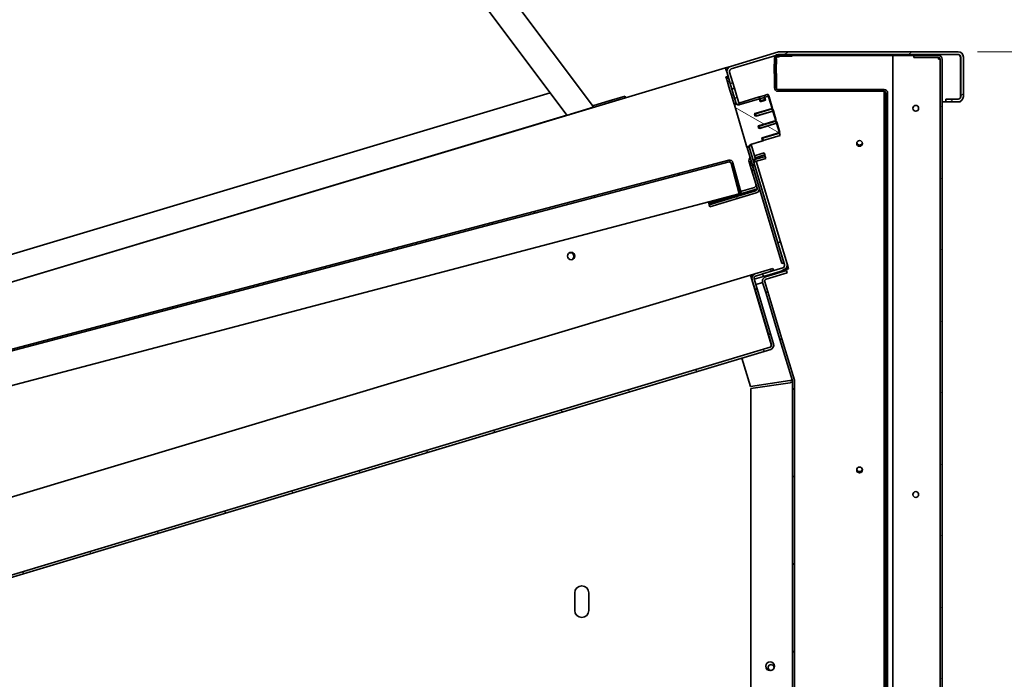
# Model space of a CAD drawing. Units: millimetres. Extents: x 0 to 4667, y -477 to 3300.
# Drawn here: x 3273 to 3835, y 2152 to 2528 of the extents above; entities that cross this region are included whole.
import ezdxf

# ---------------------------------------------------------------- set-up
doc = ezdxf.new("R2010")
doc.units = ezdxf.units.MM
doc.header["$LTSCALE"] = 11.111111
doc.layers.add('Dimensions(ISO)', color=1, linetype='Continuous', lineweight=13, true_color=0xff0000)
doc.layers.add('Hatch', color=7, linetype='Continuous', lineweight=9, true_color=0x0000a0)
doc.layers.add('Visible Edges(ISO)', color=7, linetype='Continuous', lineweight=35)
doc.styles.add('IDT', font='arial.ttf', dxfattribs={"width": 0.85})
doc.dimstyles.new('IDT', dxfattribs={"dimscale": 11.111111, "dimtxt": 3, "dimasz": 2.5, "dimexe": 3.175, "dimexo": 1, "dimgap": 0.762, "dimtad": 1, "dimdec": 1, "dimrnd": 1e-08, "dimtxsty": 'IDT', "dimcen": 0.09, "dimdle": 10, "dimclrd": 1, "dimclre": 1, "dimclrt": 7, "dimadec": 1, "dimazin": 2, "dimtfac": 1.166667, "dimtmove": 0, "dimatfit": 3, "dimfxl": 1, "dimtolj": 1, "dimtzin": 0, "dimlwd": 15, "dimlwe": 15, "dimarcsym": 0})
pattern_1 = [(30, (0, 0), (-17.6389, 30.55145), [])]
pattern_2 = [(120, (0, 0), (-30.55145, -17.6389), [])]
pattern_3 = [(45, (0, 0), (-24.94516, 24.94516), [])]
pattern_4 = [(135, (0, 0), (-24.94516, -24.94516), [])]
pattern_5 = [(60, (0, 0), (-30.55145, 17.6389), [])]

# ---------------------------------------------------------------- blocks, each defined once
blk = doc.blocks.new('*D28')
at = {"layer": 'Defpoints', "color": 0, "linetype": 'Continuous', "transparency": 16777216}
for p in [(3808.18, 2509.53), (3744.63, 1607.82), (4032.31, 1607.82)]:
    blk.add_point(p, dxfattribs=at)
at = {"layer": 'Dimensions(ISO)', "color": 1, "linetype": 'Continuous', "lineweight": 15, "transparency": 16777216}
for p, q in [((3819.29, 2509.53), (4067.59, 2509.53)), ((4032.31, 2481.75), (4032.31, 1635.59)), ((3755.74, 1607.82), (4067.59, 1607.82))]:
    blk.add_line(p, q, dxfattribs=at)
at = {"layer": 'Dimensions(ISO)', "color": 1, "linetype": 'Continuous', "transparency": 16777216}
for points in [[(4027.68, 2481.75), (4036.94, 2481.75), (4032.31, 2509.53)], [(4027.68, 1635.59), (4036.94, 1635.59), (4032.31, 1607.82)]]:
    blk.add_solid(points, dxfattribs=at)
at = {"layer": 'Dimensions(ISO)', "color": 7, "linetype": 'Continuous', "lineweight": 18, "transparency": 16777216, "insert": (3989.81, 2041.62), "char_height": 33.333, "attachment_point": 1, "rotation": 90, "style": 'IDT'}
blk.add_mtext('\\A1;902', dxfattribs=at)
blk = doc.blocks.new('*D29')
at = {"layer": 'Defpoints', "color": 0, "linetype": 'Continuous', "transparency": 16777216}
for p in [(3326.54, 2859.82), (3744.63, 1607.82), (4114.52, 1607.82)]:
    blk.add_point(p, dxfattribs=at)
at = {"layer": 'Dimensions(ISO)', "color": 1, "linetype": 'Continuous', "lineweight": 15, "transparency": 16777216}
for p, q in [((3337.65, 2859.82), (4149.79, 2859.82)), ((4114.52, 2832.04), (4114.52, 1635.59)), ((3755.74, 1607.82), (4149.79, 1607.82))]:
    blk.add_line(p, q, dxfattribs=at)
at = {"layer": 'Dimensions(ISO)', "color": 1, "linetype": 'Continuous', "transparency": 16777216}
for points in [[(4109.89, 2832.04), (4119.15, 2832.04), (4114.52, 2859.82)], [(4109.89, 1635.59), (4119.15, 1635.59), (4114.52, 1607.82)]]:
    blk.add_solid(points, dxfattribs=at)
at = {"layer": 'Dimensions(ISO)', "color": 7, "linetype": 'Continuous', "lineweight": 18, "transparency": 16777216, "insert": (4072.01, 2177.52), "char_height": 33.333, "attachment_point": 1, "rotation": 90, "style": 'IDT'}
blk.add_mtext('\\A1;1250', dxfattribs=at)
blk = doc.blocks.new('*D33')
at = {"layer": 'Defpoints', "color": 0, "linetype": 'Continuous', "transparency": 16777216}
for p in [(2929.54, 2950.57), (3329.54, 2858.82), (2929.54, 2314.82)]:
    blk.add_point(p, dxfattribs=at)
at = {"layer": 'Dimensions(ISO)', "color": 1, "linetype": 'Continuous', "lineweight": 15, "transparency": 16777216}
for p, q in [((2929.54, 2325.93), (2929.54, 2985.85)), ((3329.54, 2869.93), (3329.54, 2985.85)), ((3301.76, 2950.57), (2957.31, 2950.57))]:
    blk.add_line(p, q, dxfattribs=at)
at = {"layer": 'Dimensions(ISO)', "color": 1, "linetype": 'Continuous', "transparency": 16777216}
for points in [[(2957.31, 2955.2), (2957.31, 2945.94), (2929.54, 2950.57)], [(3301.76, 2955.2), (3301.76, 2945.94), (3329.54, 2950.57)]]:
    blk.add_solid(points, dxfattribs=at)
at = {"layer": 'Dimensions(ISO)', "color": 7, "linetype": 'Continuous', "lineweight": 18, "transparency": 16777216, "insert": (3097.72, 2993.08), "char_height": 33.333, "attachment_point": 1, "style": 'IDT'}
blk.add_mtext('\\A1;400', dxfattribs=at)

msp = doc.modelspace()

# ---------------------------------------------------------------- hatches: boundary and pattern name
at = {"layer": 'Hatch'}
h = msp.add_hatch(dxfattribs=at)
h.set_pattern_fill('ANSI31', color=256, scale=282.222222, angle=-15, style=0)
h.set_pattern_definition(pattern_1)
edge = h.paths.add_edge_path()
edge.add_line((3808.18, 2482.53), (3801.18, 2482.53))
edge.add_line((3801.18, 2482.53), (3801.18, 2481.03))
edge.add_line((3801.18, 2481.03), (3808.18, 2481.03))
edge.add_ellipse((3808.18, 2484.03), major_axis=(3, 0), ratio=1, start_angle=270, end_angle=360)
edge.add_line((3811.18, 2484.03), (3811.18, 2506.53))
edge.add_ellipse((3808.18, 2506.53), major_axis=(0, 3), ratio=1, start_angle=270, end_angle=360)
edge.add_line((3808.18, 2509.53), (3706.62, 2509.53))
edge.add_ellipse((3706.62, 2506.53), major_axis=(-3, 0), ratio=1, start_angle=270, end_angle=286.6992)
edge.add_line((3705.76, 2509.4), (3678.51, 2501.22))
edge.add_ellipse((3679.37, 2498.35), major_axis=(-2.87, -0.86), ratio=1, start_angle=270, end_angle=360)
edge.add_line((3676.49, 2497.49), (3678.31, 2491.45))
edge.add_line((3678.31, 2491.45), (3679.74, 2491.88))
edge.add_line((3679.74, 2491.88), (3677.93, 2497.92))
edge.add_ellipse((3679.37, 2498.35), major_axis=(-0.43, 1.44), ratio=1, start_angle=0, end_angle=90, ccw=False)
edge.add_line((3678.94, 2499.79), (3706.19, 2507.96))
edge.add_ellipse((3706.62, 2506.53), major_axis=(1.44, 0.43), ratio=1, start_angle=73.3008, end_angle=90, ccw=False)
edge.add_line((3706.62, 2508.03), (3808.18, 2508.03))
edge.add_ellipse((3808.18, 2506.53), major_axis=(1.5, 0), ratio=1, start_angle=0, end_angle=90, ccw=False)
edge.add_line((3809.68, 2506.53), (3809.68, 2484.03))
edge.add_ellipse((3808.18, 2484.03), major_axis=(0, -1.5), ratio=1, start_angle=0, end_angle=90, ccw=False)
h = msp.add_hatch(dxfattribs=at)
h.set_pattern_fill('ANSI31', color=256, scale=282.222222, angle=-15, style=0)
h.set_pattern_definition(pattern_1)
edge = h.paths.add_edge_path()
edge.add_line((3783.04, 2506.32), (3797.04, 2506.32))
edge.add_ellipse((3797.04, 2505.32), major_axis=(1, 0), ratio=1, start_angle=0, end_angle=90, ccw=False)
edge.add_line((3798.04, 2505.32), (3798.04, 1960.32))
edge.add_ellipse((3797.04, 1960.32), major_axis=(0, -1), ratio=1, start_angle=0, end_angle=90, ccw=False)
edge.add_line((3797.04, 1959.32), (3599.26, 1959.32))
edge.add_line((3599.26, 1959.32), (3599.26, 1958.32))
edge.add_line((3599.26, 1958.32), (3797.04, 1958.32))
edge.add_ellipse((3797.04, 1960.32), major_axis=(2, 0), ratio=1, start_angle=270, end_angle=360)
edge.add_line((3799.04, 1960.32), (3799.04, 2505.32))
edge.add_ellipse((3797.04, 2505.32), major_axis=(0, 2), ratio=1, start_angle=270, end_angle=360)
edge.add_line((3797.04, 2507.32), (3783.04, 2507.32))
edge.add_line((3783.04, 2507.32), (3783.04, 2506.32))
h = msp.add_hatch(dxfattribs=at)
h.set_pattern_fill('ANSI31', color=256, scale=282.222222, style=0)
h.set_pattern_definition(pattern_3)
edge = h.paths.add_edge_path()
edge.add_ellipse((3766.04, 2486.02), major_axis=(0, 2), ratio=1, start_angle=270, end_angle=360)
edge.add_line((3766.04, 2488.02), (3705.54, 2488.02))
edge.add_ellipse((3705.54, 2489.02), major_axis=(-1, 0), ratio=1, start_angle=0, end_angle=90, ccw=False)
edge.add_line((3704.54, 2489.02), (3704.54, 2506.02))
edge.add_ellipse((3705.54, 2506.02), major_axis=(0, 1), ratio=1, start_angle=0, end_angle=90, ccw=False)
edge.add_line((3705.54, 2507.02), (3713.54, 2507.02))
edge.add_line((3713.54, 2507.02), (3713.54, 2508.02))
edge.add_line((3713.54, 2508.02), (3705.54, 2508.02))
edge.add_ellipse((3705.54, 2506.02), major_axis=(-2, 0), ratio=1, start_angle=270, end_angle=360)
edge.add_line((3703.54, 2506.02), (3703.54, 2489.02))
edge.add_ellipse((3705.54, 2489.02), major_axis=(0, -2), ratio=1, start_angle=270, end_angle=360)
edge.add_line((3705.54, 2487.02), (3766.04, 2487.02))
edge.add_ellipse((3766.04, 2486.02), major_axis=(1, 0), ratio=1, start_angle=0, end_angle=90, ccw=False)
edge.add_line((3767.04, 2486.02), (3767.04, 2110.02))
edge.add_line((3767.04, 2110.02), (3768.04, 2110.02))
edge.add_line((3768.04, 2110.02), (3768.04, 2486.02))
h = msp.add_hatch(dxfattribs=at)
h.set_pattern_fill('ANSI31', color=256, scale=282.222222, angle=90, style=0)
h.set_pattern_definition(pattern_4)
h.paths.add_polyline_path([(3676.15, 2494.3), (3676.72, 2492.38), (3677.92, 2492.74), (3677.34, 2494.66)])
h = msp.add_hatch(dxfattribs=at)
h.set_pattern_fill('ANSI31', color=256, scale=282.222222, angle=-15, style=0)
h.set_pattern_definition(pattern_1)
h.paths.add_polyline_path([(3679.25, 2488.29), (3680.81, 2483.12), (3682.24, 2483.55), (3680.69, 2488.72)])
h = msp.add_hatch(dxfattribs=at)
h.set_pattern_fill('ANSI31', color=256, scale=282.222222, angle=90, style=0)
h.set_pattern_definition(pattern_4)
h.paths.add_polyline_path([(3681.73, 2480.05), (3680.22, 2485.08), (3679.02, 2484.72), (3680.53, 2479.69)])
h = msp.add_hatch(dxfattribs=at)
h.set_pattern_fill('ANSI31', color=256, scale=282.222222, angle=105, style=0)
h.set_pattern_definition([(150, (0, 0), (-17.6389, -30.55145), [])])
edge = h.paths.add_edge_path()
edge.add_line((3697.95, 2483.61), (3698.44, 2481.98))
edge.add_line((3698.44, 2481.98), (3695.46, 2481.09))
edge.add_line((3695.46, 2481.09), (3694.97, 2482.72))
edge.add_line((3694.97, 2482.72), (3683.28, 2479.21))
edge.add_ellipse((3682.92, 2480.41), major_axis=(-1.2, -0.36), ratio=1, start_angle=23.5782, end_angle=90, ccw=False)
edge.add_line((3681.97, 2479.6), (3680.67, 2479.21))
edge.add_line((3680.67, 2479.21), (3687.86, 2455.27))
edge.add_line((3687.86, 2455.27), (3689.15, 2455.66))
edge.add_ellipse((3690.39, 2455.51), major_axis=(0.15, 1.24), ratio=1, start_angle=23.5782, end_angle=90, ccw=False)
edge.add_line((3690.04, 2456.7), (3696.74, 2458.72))
edge.add_line((3696.74, 2458.72), (3696.25, 2460.34))
edge.add_line((3696.25, 2460.34), (3706.31, 2463.36))
edge.add_line((3706.31, 2463.36), (3704.69, 2468.77))
edge.add_line((3704.69, 2468.77), (3694.63, 2465.76))
edge.add_line((3694.63, 2465.76), (3694.2, 2467.19))
edge.add_line((3694.2, 2467.19), (3704.25, 2470.21))
edge.add_line((3704.25, 2470.21), (3702.59, 2475.76))
edge.add_line((3702.59, 2475.76), (3692.53, 2472.75))
edge.add_line((3692.53, 2472.75), (3692.1, 2474.18))
edge.add_line((3692.1, 2474.18), (3702.16, 2477.2))
edge.add_line((3702.16, 2477.2), (3700.19, 2483.76))
edge.add_ellipse((3699.71, 2483.62), major_axis=(-0.144, 0.479), ratio=1, start_angle=270, end_angle=360)
edge.add_line((3699.57, 2484.1), (3697.95, 2483.61))
h = msp.add_hatch(dxfattribs=at)
h.set_pattern_fill('ANSI31', color=256, scale=282.222222, angle=90, style=0)
h.set_pattern_definition(pattern_4)
h.paths.add_polyline_path([(3697.65, 2483.52), (3695.26, 2482.8), (3695.61, 2481.61), (3698.01, 2482.33)])
h = msp.add_hatch(dxfattribs=at)
h.set_pattern_fill('ANSI31', color=256, scale=282.222222, angle=75, style=0)
h.set_pattern_definition(pattern_2)
h.paths.add_polyline_path([(3692.65, 2474.09), (3693.01, 2472.89), (3702.59, 2475.76), (3702.23, 2476.96)])
h = msp.add_hatch(dxfattribs=at)
h.set_pattern_fill('ANSI31', color=256, scale=282.222222, angle=15, style=0)
h.set_pattern_definition(pattern_5)
h.paths.add_polyline_path([(3694.75, 2467.1), (3695.11, 2465.9), (3704.69, 2468.77), (3704.33, 2469.97)])
h = msp.add_hatch(dxfattribs=at)
h.set_pattern_fill('ANSI31', color=256, scale=282.222222, angle=-15, style=0)
h.set_pattern_definition(pattern_1)
h.paths.add_polyline_path([(3696.8, 2460.25), (3697.16, 2459.05), (3706.74, 2461.92), (3706.38, 2463.12)])
h = msp.add_hatch(dxfattribs=at)
h.set_pattern_fill('ANSI31', color=256, scale=282.222222, angle=90, style=0)
h.set_pattern_definition(pattern_4)
h.paths.add_polyline_path([(3689.13, 2455.39), (3687.93, 2455.03), (3707.76, 2388.94), (3708.95, 2389.3)])
h = msp.add_hatch(dxfattribs=at)
h.set_pattern_fill('ANSI31', color=256, scale=282.222222, angle=15, style=0)
h.set_pattern_definition(pattern_5)
edge = h.paths.add_edge_path()
edge.add_line((3678.92, 2446.08), (3683.51, 2428.67))
edge.add_line((3683.51, 2428.67), (3684.48, 2428.93))
edge.add_line((3684.48, 2428.93), (3679.89, 2446.33))
edge.add_ellipse((3677.96, 2445.82), major_axis=(-0.51, 1.93), ratio=1, start_angle=270, end_angle=360)
edge.add_line((3677.45, 2447.76), (3566.66, 2418.57))
edge.add_line((3566.66, 2418.57), (3566.92, 2417.6))
edge.add_line((3566.92, 2417.6), (3677.7, 2446.79))
edge.add_ellipse((3677.96, 2445.82), major_axis=(0.967, 0.255), ratio=1, start_angle=0, end_angle=90, ccw=False)
h = msp.add_hatch(dxfattribs=at)
h.set_pattern_fill('ANSI31', color=256, scale=282.222222, angle=15, style=0)
h.set_pattern_definition(pattern_5)
edge = h.paths.add_edge_path()
edge.add_line((3692.74, 2430.28), (3666.4, 2422.38))
edge.add_line((3666.4, 2422.38), (3666.76, 2421.18))
edge.add_line((3666.76, 2421.18), (3693.1, 2429.09))
edge.add_ellipse((3692.38, 2431.48), major_axis=(2.39, 0.72), ratio=1, start_angle=270, end_angle=360)
edge.add_line((3694.78, 2432.2), (3690.9, 2445.13))
edge.add_line((3690.9, 2445.13), (3689.7, 2444.77))
edge.add_line((3689.7, 2444.77), (3693.58, 2431.84))
edge.add_ellipse((3692.38, 2431.48), major_axis=(1.2, 0.36), ratio=1, start_angle=270, end_angle=360, ccw=False)
h = msp.add_hatch(dxfattribs=at)
h.set_pattern_fill('ANSI31', color=256, scale=282.222222, angle=15, style=0)
h.set_pattern_definition(pattern_5)
edge = h.paths.add_edge_path()
edge.add_line((3049.16, 2261.54), (3044.57, 2278.94))
edge.add_ellipse((3045.54, 2279.2), major_axis=(-0.967, -0.255), ratio=1, start_angle=270, end_angle=360, ccw=False)
edge.add_line((3045.28, 2280.16), (3542.87, 2411.27))
edge.add_line((3542.87, 2411.27), (3542.62, 2412.23))
edge.add_line((3542.62, 2412.23), (3045.03, 2281.13))
edge.add_ellipse((3045.54, 2279.2), major_axis=(-1.93, -0.51), ratio=1, start_angle=270, end_angle=360)
edge.add_line((3043.61, 2278.69), (3048.19, 2261.28))
edge.add_line((3048.19, 2261.28), (3049.16, 2261.54))
h = msp.add_hatch(dxfattribs=at)
h.set_pattern_fill('ANSI31', color=256, scale=282.222222, angle=-15, style=0)
h.set_pattern_definition(pattern_1)
edge = h.paths.add_edge_path()
edge.add_line((3708.25, 2386.43), (3696.75, 2382.98))
edge.add_line((3696.75, 2382.98), (3697.19, 2381.54))
edge.add_line((3697.19, 2381.54), (3708.68, 2384.99))
edge.add_ellipse((3707.82, 2387.87), major_axis=(2.87, 0.86), ratio=1, start_angle=270, end_angle=360)
edge.add_line((3710.69, 2388.73), (3706.95, 2401.18))
edge.add_line((3706.95, 2401.18), (3705.52, 2400.75))
edge.add_line((3705.52, 2400.75), (3709.25, 2388.3))
edge.add_ellipse((3707.82, 2387.87), major_axis=(0.43, -1.44), ratio=1, start_angle=0, end_angle=90, ccw=False)
h = msp.add_hatch(dxfattribs=at)
h.set_pattern_fill('ANSI31', color=256, scale=282.222222, angle=90, style=0)
h.set_pattern_definition(pattern_4)
edge = h.paths.add_edge_path()
edge.add_line((3702.69, 2386.07), (3692.4, 2382.98))
edge.add_ellipse((3693.12, 2380.58), major_axis=(-2.39, -0.72), ratio=1, start_angle=270, end_angle=360)
edge.add_line((3690.72, 2379.87), (3692.45, 2374.1))
edge.add_line((3692.45, 2374.1), (3693.65, 2374.46))
edge.add_line((3693.65, 2374.46), (3691.92, 2380.22))
edge.add_ellipse((3693.12, 2380.58), major_axis=(-0.36, 1.2), ratio=1, start_angle=0, end_angle=90, ccw=False)
edge.add_line((3692.76, 2381.78), (3703.05, 2384.87))
edge.add_line((3703.05, 2384.87), (3702.69, 2386.07))
h = msp.add_hatch(dxfattribs=at)
h.set_pattern_fill('ANSI31', color=256, scale=282.222222, style=0)
h.set_pattern_definition(pattern_3)
edge = h.paths.add_edge_path()
edge.add_ellipse((3699.18, 2378.87), major_axis=(-2.39, -0.72), ratio=1, start_angle=270, end_angle=360)
edge.add_line((3696.79, 2378.14), (3698.53, 2372.37))
edge.add_line((3698.53, 2372.37), (3699.73, 2372.73))
edge.add_line((3699.73, 2372.73), (3697.98, 2378.5))
edge.add_ellipse((3699.18, 2378.87), major_axis=(-0.36, 1.2), ratio=1, start_angle=0, end_angle=90, ccw=False)
edge.add_line((3698.82, 2380.06), (3710.79, 2383.68))
edge.add_line((3710.79, 2383.68), (3710.42, 2384.87))
edge.add_line((3710.42, 2384.87), (3698.46, 2381.26))
h = msp.add_hatch(dxfattribs=at)
h.set_pattern_fill('ANSI31', color=256, scale=282.222222, angle=90, style=0)
h.set_pattern_definition(pattern_4)
edge = h.paths.add_edge_path()
edge.add_ellipse((3097.23, 2161.35), major_axis=(0.72, -2.39), ratio=1, start_angle=270, end_angle=360)
edge.add_line((3097.95, 2158.96), (3701.38, 2340))
edge.add_ellipse((3700.66, 2342.39), major_axis=(2.39, 0.72), ratio=1, start_angle=270, end_angle=360)
edge.add_line((3703.05, 2343.11), (3701.32, 2348.88))
edge.add_line((3701.32, 2348.88), (3700.13, 2348.52))
edge.add_line((3700.13, 2348.52), (3701.86, 2342.75))
edge.add_ellipse((3700.66, 2342.39), major_axis=(0.36, -1.2), ratio=1, start_angle=0, end_angle=90, ccw=False)
edge.add_line((3701.02, 2341.19), (3097.59, 2160.16))
edge.add_ellipse((3097.23, 2161.35), major_axis=(-1.2, -0.36), ratio=1, start_angle=0, end_angle=90, ccw=False)
edge.add_line((3096.03, 2160.99), (3094.3, 2166.76))
edge.add_line((3094.3, 2166.76), (3093.11, 2166.4))
edge.add_line((3093.11, 2166.4), (3094.84, 2160.63))
h = msp.add_hatch(dxfattribs=at)
h.set_pattern_fill('ANSI31', color=256, scale=282.222222, style=0)
h.set_pattern_definition(pattern_3)
edge = h.paths.add_edge_path()
edge.add_ellipse((3712.54, 2144.52), major_axis=(2.5, 0), ratio=1, start_angle=270, end_angle=360)
edge.add_line((3715.04, 2144.52), (3715.04, 2321.65))
edge.add_ellipse((3712.54, 2321.65), major_axis=(0, 2.5), ratio=1, start_angle=270, end_angle=286.8)
edge.add_line((3714.93, 2322.38), (3707.8, 2345.99))
edge.add_line((3707.8, 2345.99), (3706.61, 2345.62))
edge.add_line((3706.61, 2345.62), (3713.73, 2322.01))
edge.add_ellipse((3712.54, 2321.65), major_axis=(0.36, -1.2), ratio=1, start_angle=73.2, end_angle=90, ccw=False)
edge.add_line((3713.79, 2321.65), (3713.79, 2144.52))
edge.add_ellipse((3712.54, 2144.52), major_axis=(0, -1.25), ratio=1, start_angle=0, end_angle=90, ccw=False)
edge.add_line((3712.54, 2143.27), (3694.54, 2143.27))
edge.add_ellipse((3694.54, 2140.77), major_axis=(-2.5, 0), ratio=1, start_angle=270, end_angle=360)
edge.add_line((3692.04, 2140.77), (3692.04, 2124.55))
edge.add_line((3692.04, 2124.55), (3693.29, 2124.55))
edge.add_line((3693.29, 2124.55), (3693.29, 2140.77))
edge.add_ellipse((3694.54, 2140.77), major_axis=(0, 1.25), ratio=1, start_angle=0, end_angle=90, ccw=False)
edge.add_line((3694.54, 2142.02), (3712.54, 2142.02))
h = msp.add_hatch(dxfattribs=at)
h.set_pattern_fill('ANSI31', color=256, scale=282.222222, angle=75, style=0)
h.set_pattern_definition(pattern_2)
edge = h.paths.add_edge_path()
edge.add_line((2990.04, 2298.02), (2976.04, 2298.02))
edge.add_line((2976.04, 2298.02), (2976.04, 2297.02))
edge.add_line((2976.04, 2297.02), (2990.04, 2297.02))
edge.add_ellipse((2990.04, 2296.02), major_axis=(1, 0), ratio=1, start_angle=0, end_angle=90, ccw=False)
edge.add_line((2991.04, 2296.02), (2991.04, 1992.02))
edge.add_ellipse((2993.04, 1992.02), major_axis=(0, -2), ratio=1, start_angle=270, end_angle=360)
edge.add_line((2993.04, 1990.02), (3576.76, 1990.02))
edge.add_line((3576.76, 1990.02), (3576.76, 1991.02))
edge.add_line((3576.76, 1991.02), (2993.04, 1991.02))
edge.add_ellipse((2993.04, 1992.02), major_axis=(-1, 0), ratio=1, start_angle=0, end_angle=90, ccw=False)
edge.add_line((2992.04, 1992.02), (2992.04, 2296.02))
edge.add_ellipse((2990.04, 2296.02), major_axis=(0, 2), ratio=1, start_angle=270, end_angle=360)

# ---------------------------------------------------------------- linework, layer by layer
at = {"layer": 'Visible Edges(ISO)'}
for p, q in [((3600.34, 2478.23), (3330.34, 2838.41)), ((3585.26, 2473.34), (3329.54, 2814.47)), ((3705.76, 2509.4), (3678.51, 2501.22)), ((3808.18, 2509.53), (3706.62, 2509.53)), ((3678.94, 2499.79), (3706.19, 2507.96)), ((3703.54, 2506.02), (3703.54, 2489.02)), ((3704.54, 2489.02), (3704.54, 2506.02)), ((3704.61, 2505.4), (3704.54, 2505.65)), ((3704.61, 2505.4), (3704.61, 2502.45)), ((3713.54, 2508.02), (3705.54, 2508.02)), ((3705.54, 2507.02), (3713.54, 2507.02)), ((3706.62, 2508.03), (3808.18, 2508.03)), ((3713.54, 2507.02), (3713.54, 2508.02)), ((3771.04, 2507.32), (3713.54, 2507.32)), ((3771.04, 2507.32), (3783.04, 2507.32)), ((3771.04, 2507.32), (3771.04, 1986.46)), ((3797.04, 2507.32), (3783.04, 2507.32)), ((3783.04, 2507.32), (3783.04, 2506.32)), ((3783.04, 2506.32), (3797.04, 2506.32)), ((3797.04, 2505.32), (3797.04, 2506.32)), ((3798.04, 2505.32), (3797.04, 2505.32)), ((3798.04, 2505.32), (3798.04, 1960.32)), ((3799.04, 1960.32), (3799.04, 2505.32)), ((3809.61, 2506.53), (3809.61, 2483.57)), ((3809.68, 2506.53), (3809.68, 2484.03)), ((3811.18, 2484.03), (3811.18, 2506.53)), ((3005.16, 2299.21), (3675.63, 2500.36)), ((3675.63, 2500.36), (3678.51, 2501.22)), ((3675.85, 2499.64), (3675.63, 2500.36)), ((3676.49, 2497.49), (3675.85, 2499.64)), ((3676.45, 2499.04), (3676.06, 2498.92)), ((3676.49, 2497.49), (3678.31, 2491.45)), ((3679.74, 2491.88), (3677.93, 2497.92)), ((3703.4, 2502.45), (3703.4, 2497.18)), ((3703.54, 2502.45), (3703.4, 2502.45)), ((3703.4, 2497.18), (3703.54, 2497.18)), ((3704.61, 2502.45), (3704.54, 2502.45)), ((3704.54, 2497.18), (3704.61, 2497.18)), ((3704.61, 2497.18), (3704.61, 2488.64)), ((3677.06, 2495.62), (3675.86, 2495.26)), ((3676.15, 2494.3), (3675.86, 2495.26)), ((3677.34, 2494.66), (3676.15, 2494.3)), ((3676.15, 2494.3), (3676.72, 2492.38)), ((3676.72, 2492.38), (3677.92, 2492.74)), ((3677.58, 2489.51), (3676.72, 2492.38)), ((3677.92, 2492.74), (3677.34, 2494.66)), ((3678.31, 2491.45), (3679.74, 2491.88)), ((3679.74, 2491.88), (3680.69, 2488.72)), ((3001.43, 2313.85), (3575.67, 2486.13)), ((3678.16, 2487.59), (3677.58, 2489.51)), ((3679.02, 2484.72), (3678.16, 2487.59)), ((3679.25, 2488.29), (3678.31, 2491.45)), ((3680.69, 2488.72), (3679.25, 2488.29)), ((3679.25, 2488.29), (3680.81, 2483.12)), ((3682.24, 2483.55), (3680.69, 2488.72)), ((3766.04, 2488.02), (3705.54, 2488.02)), ((3705.54, 2487.02), (3766.04, 2487.02)), ((3766.04, 1991.32), (3766.04, 2487.02)), ((3767.04, 2486.02), (3766.04, 2486.02)), ((3767.04, 2486.02), (3767.04, 2110.02)), ((3768.04, 2110.02), (3768.04, 2486.02)), ((3600.59, 2478.99), (3609.25, 2481.58)), ((3600.88, 2478.03), (3609.54, 2480.63)), ((3618.35, 2484.31), (3609.25, 2481.58)), ((3618.64, 2483.36), (3609.54, 2480.63)), ((3618.35, 2484.31), (3618.64, 2483.36)), ((3680.22, 2485.08), (3679.02, 2484.72)), ((3679.02, 2484.72), (3680.53, 2479.69)), ((3681.73, 2480.05), (3680.22, 2485.08)), ((3680.81, 2483.12), (3682.24, 2483.55)), ((3682.24, 2483.55), (3683.52, 2479.29)), ((3694.79, 2483.76), (3683.22, 2480.29)), ((3694.97, 2482.72), (3683.28, 2479.21)), ((3695.09, 2482.76), (3694.79, 2483.76)), ((3694.97, 2483.76), (3694.8, 2483.71)), ((3694.97, 2483.76), (3697.78, 2484.61)), ((3695.26, 2482.8), (3694.97, 2483.76)), ((3694.97, 2482.72), (3695.26, 2482.8)), ((3695.46, 2481.09), (3694.97, 2482.72)), ((3697.65, 2483.52), (3695.26, 2482.8)), ((3695.26, 2482.8), (3695.61, 2481.61)), ((3695.61, 2481.61), (3695.33, 2481.52)), ((3698.44, 2481.98), (3695.46, 2481.09)), ((3695.61, 2481.61), (3698.01, 2482.33)), ((3695.77, 2481.18), (3695.64, 2481.62)), ((3697.65, 2483.52), (3697.95, 2483.61)), ((3698.01, 2482.33), (3697.65, 2483.52)), ((3699.39, 2485.14), (3697.77, 2484.65)), ((3697.77, 2484.65), (3698.07, 2483.65)), ((3699.57, 2484.1), (3697.95, 2483.61)), ((3697.95, 2483.61), (3698.44, 2481.98)), ((3698.31, 2482.42), (3698.01, 2482.33)), ((3699.57, 2484.1), (3700.04, 2484.24)), ((3699.61, 2485.15), (3699.76, 2485.2)), ((3699.76, 2485.2), (3699.79, 2485.09)), ((3700.01, 2484.8), (3700.2, 2484.18)), ((3700.04, 2484.24), (3700.19, 2483.76)), ((3702.16, 2477.2), (3700.19, 2483.76)), ((3700.21, 2484.81), (3700.5, 2483.86)), ((3700.5, 2483.86), (3702.47, 2477.29)), ((3799.04, 2481.03), (3801.18, 2481.03)), ((3808.18, 2482.53), (3801.18, 2482.53)), ((3801.18, 2482.53), (3801.18, 2481.03)), ((3801.18, 2481.03), (3808.18, 2481.03)), ((3808.18, 2481.03), (3809.61, 2481.03)), ((3809.61, 2481.39), (3809.61, 2481.03)), ((3598.52, 2477.32), (3587.3, 2473.95)), ((3598.52, 2477.32), (3599.73, 2477.92)), ((3599.2, 2477.52), (3598.52, 2477.32)), ((3599.54, 2477.63), (3599.2, 2477.52)), ((3600.34, 2478.23), (3599.54, 2477.63)), ((3599.73, 2477.92), (3600.34, 2478.23)), ((3680.53, 2479.69), (3681.73, 2480.05)), ((3680.67, 2479.21), (3680.53, 2479.69)), ((3681.97, 2479.6), (3680.67, 2479.21)), ((3680.67, 2479.21), (3687.86, 2455.27)), ((3682.28, 2479.69), (3681.97, 2479.6)), ((3692.1, 2474.18), (3702.16, 2477.2)), ((3692.41, 2474.28), (3702.47, 2477.29)), ((3702.59, 2475.76), (3692.53, 2472.75)), ((3702.23, 2476.96), (3692.65, 2474.09)), ((3693.01, 2472.89), (3702.59, 2475.76)), ((3702.16, 2477.2), (3702.23, 2476.96)), ((3702.59, 2475.76), (3702.23, 2476.96)), ((3702.41, 2476.81), (3702.29, 2476.77)), ((3702.41, 2476.81), (3702.71, 2475.8)), ((3702.61, 2476.82), (3702.42, 2476.76)), ((3702.9, 2475.86), (3702.59, 2475.76)), ((3704.25, 2470.21), (3702.59, 2475.76)), ((3702.61, 2476.82), (3702.9, 2475.86)), ((3702.9, 2475.86), (3704.57, 2470.3)), ((3003.82, 2298.9), (3585.26, 2473.34)), ((3692.53, 2472.75), (3692.1, 2474.18)), ((3692.17, 2473.94), (3692.65, 2474.09)), ((3692.48, 2474.04), (3692.41, 2474.28)), ((3692.58, 2474.33), (3692.65, 2474.09)), ((3692.65, 2474.09), (3693.01, 2472.89)), ((3694.2, 2467.19), (3704.25, 2470.21)), ((3704.57, 2470.3), (3694.51, 2467.29)), ((3704.33, 2469.97), (3694.75, 2467.1)), ((3704.25, 2470.21), (3704.33, 2469.97)), ((3704.69, 2468.77), (3704.33, 2469.97)), ((3704.38, 2469.78), (3704.51, 2469.81)), ((3704.81, 2468.81), (3704.51, 2469.81)), ((3704.52, 2469.77), (3704.71, 2469.82)), ((3705, 2468.87), (3704.71, 2469.82)), ((3694.63, 2465.76), (3694.2, 2467.19)), ((3694.27, 2466.95), (3694.75, 2467.1)), ((3694.51, 2467.29), (3694.58, 2467.05)), ((3704.69, 2468.77), (3694.63, 2465.76)), ((3694.68, 2467.33), (3694.75, 2467.1)), ((3694.75, 2467.1), (3695.11, 2465.9)), ((3695.11, 2465.9), (3704.69, 2468.77)), ((3706.62, 2463.45), (3696.57, 2460.44)), ((3704.69, 2468.77), (3705, 2468.87)), ((3706.31, 2463.36), (3704.69, 2468.77)), ((3706.62, 2463.45), (3705, 2468.87)), ((3690.04, 2456.7), (3696.74, 2458.72)), ((3697.05, 2458.81), (3690.35, 2456.8)), ((3696.25, 2460.34), (3706.31, 2463.36)), ((3696.74, 2458.72), (3696.25, 2460.34)), ((3696.32, 2460.1), (3696.8, 2460.25)), ((3696.64, 2460.2), (3696.57, 2460.44)), ((3697.16, 2459.05), (3696.68, 2458.91)), ((3696.73, 2460.49), (3696.8, 2460.25)), ((3706.38, 2463.12), (3696.8, 2460.25)), ((3696.8, 2460.25), (3697.16, 2459.05)), ((3697.05, 2458.81), (3697, 2459)), ((3697.16, 2459.05), (3706.74, 2461.92)), ((3706.31, 2463.36), (3706.38, 2463.12)), ((3706.74, 2461.92), (3706.38, 2463.12)), ((3687.86, 2455.27), (3689.15, 2455.66)), ((3687.93, 2455.03), (3687.86, 2455.27)), ((3689.13, 2455.39), (3687.93, 2455.03)), ((3687.93, 2455.03), (3707.76, 2388.94)), ((3689.47, 2455.75), (3689.05, 2455.63)), ((3689.05, 2455.63), (3689.13, 2455.39)), ((3708.95, 2389.3), (3689.13, 2455.39)), ((3690.28, 2456.77), (3692.81, 2448.31)), ((3677.45, 2447.76), (3566.66, 2418.57)), ((3566.92, 2417.6), (3677.7, 2446.79)), ((3690.17, 2447.09), (3689.1, 2446.77)), ((3689.7, 2444.77), (3689.1, 2446.77)), ((3691.38, 2447.88), (3691.86, 2448.03)), ((3692.21, 2446.83), (3691.74, 2446.69)), ((3692.2, 2448.13), (3691.86, 2448.03)), ((3691.86, 2448.03), (3692.21, 2446.83)), ((3692.2, 2448.13), (3696.33, 2449.37)), ((3692.56, 2446.93), (3692.2, 2448.13)), ((3695.73, 2451.37), (3692.21, 2450.31)), ((3692.21, 2446.83), (3692.56, 2446.93)), ((3692.56, 2446.93), (3696.69, 2448.17)), ((3696.09, 2450.17), (3692.57, 2449.11)), ((3693.17, 2447.12), (3706.95, 2401.18)), ((3695.73, 2451.37), (3697.65, 2451.94)), ((3698.01, 2450.74), (3696.09, 2450.17)), ((3696.33, 2449.37), (3698.25, 2449.94)), ((3698.61, 2448.75), (3696.69, 2448.17)), ((3698.01, 2450.74), (3697.65, 2451.94)), ((3698.25, 2449.94), (3698.01, 2450.74)), ((3698.61, 2448.75), (3698.25, 2449.94)), ((3678.79, 2446.04), (3683.37, 2428.64)), ((3678.92, 2446.08), (3683.51, 2428.67)), ((3684.48, 2428.93), (3679.89, 2446.33)), ((3690.9, 2445.13), (3689.7, 2444.77)), ((3689.7, 2444.77), (3693.58, 2431.84)), ((3694.78, 2432.2), (3690.9, 2445.13)), ((3692.74, 2430.28), (3666.4, 2422.38)), ((3669.04, 2424.04), (3692.5, 2431.08)), ((3684.22, 2429.9), (3692.14, 2432.28)), ((3049.89, 2261.73), (3683.37, 2428.64)), ((3666.76, 2421.18), (3693.1, 2429.09)), ((3683.13, 2429.57), (3683.26, 2429.61)), ((3683.51, 2428.67), (3684.48, 2428.93)), ((3542.62, 2412.23), (3566.66, 2418.57)), ((3566.66, 2418.57), (3566.92, 2417.6)), ((3665.91, 2424.04), (3666.16, 2423.18)), ((3669.04, 2424.04), (3666.16, 2423.18)), ((3666.16, 2423.18), (3666.4, 2422.38)), ((3666.4, 2422.38), (3666.76, 2421.18)), ((3566.92, 2417.6), (3542.87, 2411.27)), ((3542.62, 2412.23), (3045.03, 2281.13)), ((3045.28, 2280.16), (3542.87, 2411.27)), ((3542.87, 2411.27), (3542.62, 2412.23)), ((3706.95, 2401.18), (3705.52, 2400.75)), ((3705.52, 2400.75), (3709.25, 2388.3)), ((3710.69, 2388.73), (3706.95, 2401.18)), ((3702.69, 2386.07), (3692.4, 2382.98)), ((3692.76, 2381.78), (3703.05, 2384.87)), ((3708.25, 2386.43), (3696.75, 2382.98)), ((3697.19, 2381.54), (3708.68, 2384.99)), ((3710.42, 2384.87), (3698.46, 2381.26)), ((3703.05, 2384.87), (3702.69, 2386.07)), ((3707.76, 2388.94), (3708.95, 2389.3)), ((3708.68, 2384.99), (3710.12, 2385.42)), ((3710, 2385.81), (3710.12, 2385.42)), ((3711.55, 2385.85), (3710.12, 2385.42)), ((3710.79, 2383.68), (3710.42, 2384.87)), ((3710.69, 2388.73), (3711.55, 2385.85)), ((3084.32, 2200.54), (3689.87, 2382.22)), ((3689.87, 2382.22), (3692.3, 2382.95)), ((3690.59, 2379.82), (3689.87, 2382.22)), ((3690.23, 2381.02), (3690.68, 2381.16)), ((3701.72, 2342.71), (3690.59, 2379.82)), ((3690.66, 2379.58), (3690.79, 2379.63)), ((3690.72, 2379.87), (3692.45, 2374.1)), ((3693.65, 2374.46), (3691.92, 2380.22)), ((3691.99, 2379.98), (3697.19, 2381.54)), ((3692.3, 2382.95), (3692.3, 2382.95)), ((3696.75, 2382.98), (3697.19, 2381.54)), ((3698.82, 2380.06), (3710.79, 2383.68)), ((3691.56, 2376.57), (3691.7, 2376.61)), ((3692.45, 2374.1), (3693.65, 2374.46)), ((3693.41, 2370.89), (3692.45, 2374.1)), ((3692.9, 2376.97), (3695.59, 2377.78)), ((3693.65, 2374.46), (3694.61, 2371.24)), ((3695.59, 2377.78), (3696.79, 2378.14)), ((3696.79, 2378.14), (3698.53, 2372.37)), ((3699.73, 2372.73), (3697.98, 2378.5)), ((3699.16, 2351.73), (3693.41, 2370.89)), ((3694.61, 2371.24), (3700.36, 2352.09)), ((3698.53, 2372.37), (3699.73, 2372.73)), ((3699.68, 2368.57), (3698.53, 2372.37)), ((3705.46, 2349.42), (3699.68, 2368.57)), ((3699.73, 2372.73), (3700.87, 2368.93)), ((3700.87, 2368.93), (3706.66, 2349.78)), ((3700.13, 2348.52), (3699.16, 2351.73)), ((3700.36, 2352.09), (3701.32, 2348.88)), ((3701.32, 2348.88), (3700.13, 2348.52)), ((3700.13, 2348.52), (3701.86, 2342.75)), ((3703.05, 2343.11), (3701.32, 2348.88)), ((3706.61, 2345.62), (3705.46, 2349.42)), ((3707.8, 2345.99), (3706.61, 2345.62)), ((3706.61, 2345.62), (3713.73, 2322.01)), ((3706.66, 2349.78), (3707.8, 2345.99)), ((3714.93, 2322.38), (3707.8, 2345.99)), ((3701.02, 2341.19), (3097.59, 2160.16)), ((3097.95, 2158.96), (3701.38, 2340)), ((3684.98, 2335.08), (3689.85, 2318.94)), ((3712.35, 2322.26), (3689.85, 2318.94)), ((3712.54, 2321.02), (3690.04, 2317.7)), ((3690.04, 2317.7), (3690.04, 2144.52)), ((3713.79, 2321.65), (3713.79, 2144.52)), ((3715.04, 2144.52), (3715.04, 2321.65)), ((3589.7, 2191.32), (3589.7, 2201.32)), ((3597.7, 2201.32), (3597.7, 2191.32))]:
    msp.add_line(p, q, dxfattribs=at)
for centre, radius in [((3784.04, 2477.32), 1.65), ((3752.04, 2457.32), 1.65), ((3587.72, 2393.18), 2.1), ((3752.04, 2271.32), 1.65), ((3784.04, 2257.32), 1.65), ((3701.04, 2159.52), 2.5)]:
    msp.add_circle(centre, radius, dxfattribs=at)
for centre, radius, start, end in [((3706.62, 2506.53), 3, 90.0008, 106.7), ((3808.18, 2506.53), 3, 0.0008, 90.0008), ((3705.54, 2506.02), 2, 90, 180), ((3705.54, 2506.02), 1, 90, 180), ((3706.62, 2506.53), 1.5, 90.0008, 106.7), ((3797.04, 2505.32), 2, 0, 90), ((3797.04, 2505.32), 1, 0, 90), ((3808.18, 2506.53), 1.5, 0.0008, 90.0008), ((3679.37, 2498.35), 3, 106.7, 196.7), ((3679.37, 2498.35), 1.5, 106.7, 196.7), ((3705.54, 2489.02), 2, 180, 270), ((3705.54, 2489.02), 1, 180, 270), ((3766.04, 2486.02), 2, 0, 90), ((3766.04, 2486.02), 1, 0, 90), ((3699.53, 2484.66), 0.5, 16.7, 106.7), ((3699.71, 2483.62), 0.5, 16.7, 106.7), ((3699.74, 2484.67), 0.5, 16.7, 86.4633), ((3700.02, 2483.71), 0.5, 16.7, 86.4633), ((3808.18, 2484.03), 3, 270.0008, 0.0008), ((3808.18, 2484.03), 1.5, 270.0008, 0.0008), ((3600.3, 2479.94), 1, 216.8558, 286.7), ((3600.3, 2479.94), 2, 261.1372, 286.7), ((3682.92, 2480.41), 2.5, 196.7, 208.237), ((3682.92, 2480.41), 1.25, 196.7, 220.2782), ((3682.92, 2480.41), 1.25, 220.2782, 286.7), ((3683.24, 2480.5), 1.25, 220.2782, 284.0153), ((3690.39, 2455.51), 1.25, 106.7, 173.1218), ((3690.71, 2455.6), 1.25, 106.7, 173.1218), ((3752.04, 2458.02), 1.65, 192.3448, 347.6552), ((3677.96, 2445.82), 2, 14.7607, 104.7607), ((3677.96, 2445.82), 1, 14.7607, 104.7607), ((3691.5, 2447.49), 2.5, 136.7, 196.7), ((3692.1, 2445.49), 2.5, 136.7, 196.7), ((3691.78, 2433.48), 1.25, 286.7, 16.7), ((3691.78, 2433.48), 2.5, 286.7, 316.627), ((3692.38, 2431.48), 1.25, 286.7, 16.7), ((3692.38, 2431.48), 2.5, 286.7, 16.7), ((3587.04, 2392.98), 2.1, 296.5049, 96.8951), ((3707.82, 2387.87), 1.5, 286.7, 16.7), ((3707.82, 2387.87), 3, 286.7, 16.7), ((3693.12, 2380.58), 2.5, 106.7, 196.7), ((3693.12, 2380.58), 1.25, 106.7, 196.7), ((3699.18, 2378.87), 2.5, 106.8, 196.8), ((3699.18, 2378.87), 1.25, 106.8, 196.8), ((3700.66, 2342.39), 1.25, 286.7, 16.7), ((3700.66, 2342.39), 2.5, 286.7, 16.7), ((3712.54, 2321.65), 1.25, 0, 16.8), ((3712.54, 2321.65), 2.5, 0, 16.8), ((3752.04, 2272.02), 1.65, 192.3448, 347.6552), ((3593.7, 2201.32), 4, 0, 180), ((3593.7, 2191.32), 4, 180, 0), ((3701.64, 2158.82), 1.65, 340.232, 280.9399)]:
    msp.add_arc(centre, radius, start, end, dxfattribs=at)
for points, knots in [([(3707.49, 2507.02), (3706.73, 2506.92), (3705.97, 2506.79), (3705.23, 2506.6), (3705.03, 2506.56), (3704.83, 2506.5), (3704.63, 2506.45)], [0.8106996, 0.8106996, 0.8106996, 0.8106996, 1.3507155, 1.3507155, 1.3507155, 1.4952409, 1.4952409, 1.4952409, 1.4952409]), ([(3808.18, 2508.03), (3808.55, 2508.03), (3808.92, 2507.62), (3809.29, 2507.04), (3809.4, 2506.88), (3809.51, 2506.7), (3809.61, 2506.53)], [0, 0, 0, 0, 1.220509, 1.220509, 1.220509, 1.570796, 1.570796, 1.570796, 1.570796]), ([(3677.7, 2446.79), (3677.94, 2446.85), (3678.26, 2446.59), (3678.61, 2446.22), (3678.67, 2446.16), (3678.73, 2446.1), (3678.79, 2446.04)], [0, 0, 0, 0, 1.350716, 1.350716, 1.350716, 1.570796, 1.570796, 1.570796, 1.570796]), ([(3701.02, 2341.19), (3701.31, 2341.28), (3701.48, 2341.73), (3701.63, 2342.3), (3701.66, 2342.43), (3701.69, 2342.57), (3701.72, 2342.71)], [0, 0, 0, 0, 1.277428, 1.277428, 1.277428, 1.570796, 1.570796, 1.570796, 1.570796]), ([(3713.73, 2322.01), (3713.68, 2322.18), (3713.27, 2322.23), (3712.73, 2322.25), (3712.61, 2322.25), (3712.48, 2322.26), (3712.35, 2322.26)], [0, 0, 0, 0, 1.277428, 1.277428, 1.277428, 1.570796, 1.570796, 1.570796, 1.570796]), ([(3713.79, 2321.65), (3713.79, 2321.48), (3713.41, 2321.31), (3712.9, 2321.14), (3712.78, 2321.1), (3712.66, 2321.06), (3712.54, 2321.02)], [0, 0, 0, 0, 1.277428, 1.277428, 1.277428, 1.570796, 1.570796, 1.570796, 1.570796])]:
    msp.add_open_spline(points, degree=3, knots=knots, dxfattribs=at)
for points in [[(3706.62, 2508.03), (3706.62, 2508.03), (3706.62, 2508.03), (3706.63, 2508.02)], [(3809.61, 2506.53), (3809.51, 2506.87), (3809.41, 2507.2), (3809.3, 2507.52)], [(3585.38, 2473.28), (3585.32, 2473.29), (3585.28, 2473.31), (3585.26, 2473.34)], [(3587.3, 2473.95), (3587.05, 2473.85), (3586.81, 2473.74), (3586.59, 2473.65)], [(3678.79, 2446.04), (3678.65, 2446.28), (3678.52, 2446.51), (3678.39, 2446.73)], [(3701.73, 2341.75), (3701.73, 2342.05), (3701.73, 2342.38), (3701.72, 2342.71)]]:
    msp.add_open_spline(points, degree=3, dxfattribs=at)

# ---------------------------------------------------------------- dimensions: what is measured, and where the dimension line sits
at = {"layer": 'Dimensions(ISO)', "color": 1, "linetype": 'Continuous', "lineweight": 18, "true_color": 0xff0000}
for base, p1, p2, angle, override, picture, middle in [((2929.54, 2950.57), (3329.54, 2858.82), (2929.54, 2314.82), 180, {"dimgap": 0.762, "dimdec": 1, "dimtol": 0, "dimlim": 0, "dimtp": 0, "dimtm": 0, "dimtdec": 2, "dimtofl": 0, "dimatfit": 1}, '*D33', (3129.54, 2950.57)), ((4114.52, 1607.82), (3326.54, 2859.82), (3744.63, 1607.82), 270, {"dimgap": 0.762, "dimdec": 0, "dimlfac": 0.998403, "dimtol": 0, "dimlim": 0, "dimtp": 0, "dimtm": 0, "dimtdec": 2, "dimtofl": 0, "dimatfit": 1}, '*D29', (4114.52, 2218.44)), ((4032.31, 1607.82), (3808.18, 2509.53), (3744.63, 1607.82), 90, {"dimgap": 0.762, "dimdec": 0, "dimtol": 0, "dimlim": 0, "dimtp": 0, "dimtm": 0, "dimtdec": 2, "dimtofl": 0, "dimatfit": 1}, '*D28', (4032.31, 2072.78))]:
    dim = msp.add_linear_dim(base=base, p1=p1, p2=p2, angle=angle, dimstyle='IDT', override=override, dxfattribs=at)
    dim.commit()
    dim.dimension.update_dxf_attribs({"geometry": picture, "text_midpoint": middle, "dimtype": 160})

doc.saveas('drawing.dxf')
